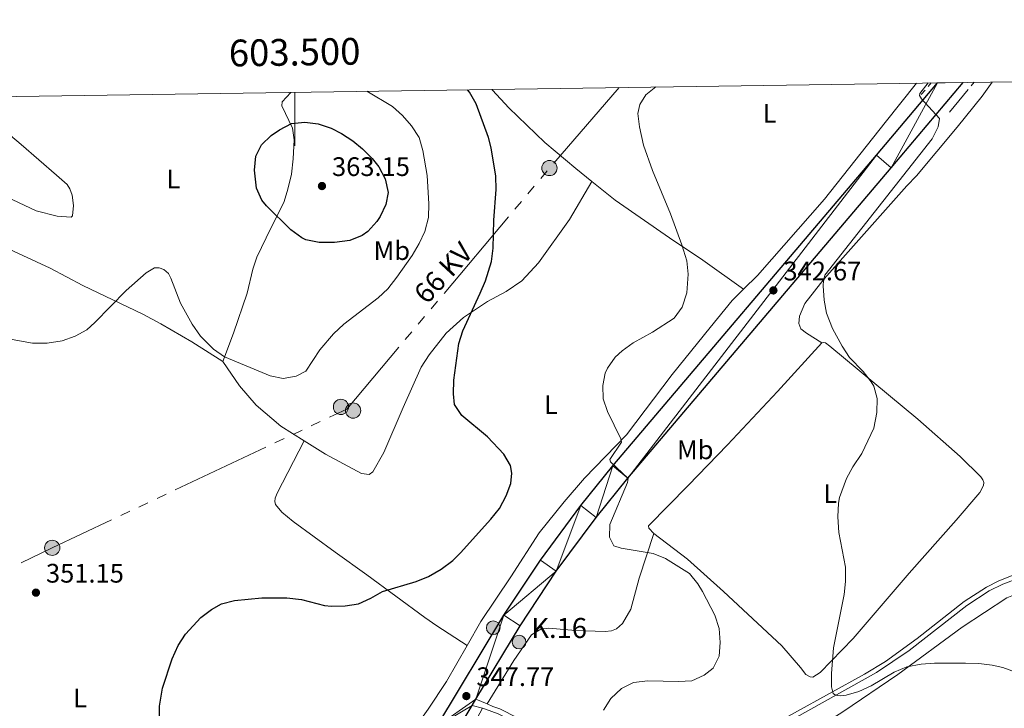
# Model space of a CAD drawing. Units: metres. Extents: x 600430 to 604929, y 689642 to 692677.
# Drawn here: x 603397 to 603765, y 692164 to 692421 of the extents above; entities that cross this region are included whole.
import ezdxf
from ezdxf.enums import TextEntityAlignment as Align

# ---------------------------------------------------------------- set-up
doc = ezdxf.new("R2010")
doc.units = ezdxf.units.M
doc.header["$MEASUREMENT"] = 0
doc.linetypes.add('DGN Style 3', pattern=[78.542492, 56.10178, -22.440712])
for name, color, linetype, lineweight in [('Carátula', 7, 'Continuous', 0), ('Elementos auxiliares', 7, 'Continuous', 0), ('Entidades rústicas y varios', 7, 'Continuous', 0), ('Hidrografía', 7, 'Continuous', 0), ('Líneas de conducción', 7, 'Continuous', 0), ('Relieve y altimetría', 7, 'Continuous', 0), ('Textos de rotulación', 7, 'Continuous', 0), ('Viales y ferrocarril', 7, 'Continuous', 0)]:
    doc.layers.add(name, color=color, linetype=linetype, lineweight=lineweight)
doc.styles.add('Style-Arial', font='txt')
doc.styles.add('Style-Arial Narrow', font='txt')
doc.styles.add('Style-font002', font='font002.shx')
doc.styles.add('Style-Helvetica-Narrow-Oblique', font='txt')

# ---------------------------------------------------------------- blocks, each defined once
blk = doc.blocks.new('5PELE')
at = {"layer": 'Líneas de conducción', "linetype": 'Continuous', "lineweight": 0}
h = blk.add_hatch(color=9, dxfattribs=at)
edge = h.paths.add_edge_path()
edge.add_arc((-0.000199990114197135, 1.001171767711639e-08), 2.85, 0, 360)
at = {"layer": 'Líneas de conducción', "color": 252, "linetype": 'Continuous', "lineweight": 0}
blk.add_circle((-0.000199990114197135, 1.001171767711639e-08, -0.000181960419411098), 2.85, dxfattribs=at)
blk = doc.blocks.new('5PELE_3')
at = {"layer": 'Líneas de conducción', "linetype": 'Continuous', "lineweight": 0}
h = blk.add_hatch(color=9, dxfattribs=at)
edge = h.paths.add_edge_path()
edge.add_arc((-0.0001999898813664913, 1.001171767711639e-08), 2.85, 0, 360)
at = {"layer": 'Líneas de conducción', "color": 252, "linetype": 'Continuous', "lineweight": 0}
blk.add_circle((-0.0001999898813664913, 1.001171767711639e-08, -0.0002467151325618033), 2.85, dxfattribs=at)
blk = doc.blocks.new('5PELE_6')
at = {"layer": 'Líneas de conducción', "linetype": 'Continuous', "lineweight": 0}
h = blk.add_hatch(color=9, dxfattribs=at)
edge = h.paths.add_edge_path()
edge.add_arc((-0.000199990114197135, 1.001171767711639e-08), 2.85, 0, 360)
at = {"layer": 'Líneas de conducción', "color": 252, "linetype": 'Continuous', "lineweight": 0}
blk.add_circle((-0.000199990114197135, 1.001171767711639e-08, -0.0001043802200797472), 2.85, dxfattribs=at)
blk = doc.blocks.new('5PELE_59')
at = {"layer": 'Líneas de conducción', "linetype": 'Continuous', "lineweight": 0}
h = blk.add_hatch(color=9, dxfattribs=at)
edge = h.paths.add_edge_path()
edge.add_arc((0, 0), 2.85, 0, 360)
at = {"layer": 'Líneas de conducción', "color": 252, "linetype": 'Continuous', "lineweight": 0}
blk.add_circle((0, 0, -0.0004114572028584007), 2.85, dxfattribs=at)
blk = doc.blocks.new('5HITCA')
at = {"layer": 'Viales y ferrocarril', "linetype": 'Continuous', "lineweight": 0}
h = blk.add_hatch(color=1, dxfattribs=at)
edge = h.paths.add_edge_path()
edge.add_arc((0, 0), 2.558578010358639, 0, 360)
at = {"layer": 'Viales y ferrocarril', "color": 250, "linetype": 'Continuous', "lineweight": 0}
blk.add_circle((0, 0, 0.0003438522351757456), 2.558578010358639, dxfattribs=at)
blk = doc.blocks.new('5HITCA_2')
at = {"layer": 'Viales y ferrocarril', "linetype": 'Continuous', "lineweight": 0}
h = blk.add_hatch(color=1, dxfattribs=at)
edge = h.paths.add_edge_path()
edge.add_arc((0, 0), 2.558578010358639, 0, 360)
at = {"layer": 'Viales y ferrocarril', "color": 250, "linetype": 'Continuous', "lineweight": 0}
blk.add_circle((0, 0, -0.0002270569433449054), 2.558578010358639, dxfattribs=at)
blk = doc.blocks.new('5PATER_38')
at = {"layer": 'Relieve y altimetría', "linetype": 'Continuous', "lineweight": 0}
h = blk.add_hatch(color=250, dxfattribs=at)
edge = h.paths.add_edge_path()
edge.add_ellipse((1.001171767711639e-08, 1.001171767711639e-08), major_axis=(-1.095731443231309, -1.110710700762829), ratio=0.999422240966032, start_angle=0, end_angle=360)
blk = doc.blocks.new('5PATER_52')
at = {"layer": 'Relieve y altimetría', "linetype": 'Continuous', "lineweight": 0}
h = blk.add_hatch(color=250, dxfattribs=at)
edge = h.paths.add_edge_path()
edge.add_ellipse((1.001171767711639e-08, 1.001171767711639e-08), major_axis=(-1.095731443231309, -1.110710700762829), ratio=0.999422240966032, start_angle=0, end_angle=360)
blk = doc.blocks.new('5PATER_130')
at = {"layer": 'Relieve y altimetría', "linetype": 'Continuous', "lineweight": 0}
h = blk.add_hatch(color=250, dxfattribs=at)
edge = h.paths.add_edge_path()
edge.add_ellipse((1.001171767711639e-08, 1.001171767711639e-08), major_axis=(-1.095731443231309, -1.110710700762829), ratio=0.999422240966032, start_angle=0, end_angle=360)
blk = doc.blocks.new('5PATER_131')
at = {"layer": 'Relieve y altimetría', "linetype": 'Continuous', "lineweight": 0}
h = blk.add_hatch(color=250, dxfattribs=at)
edge = h.paths.add_edge_path()
edge.add_ellipse((1.001171767711639e-08, 1.001171767711639e-08), major_axis=(-1.095731443231309, -1.110710700762829), ratio=0.999422240966032, start_angle=0, end_angle=360)

msp = doc.modelspace()

# ---------------------------------------------------------------- linework, layer by layer
at = {"layer": 'Carátula', "color": 7, "linetype": 'Continuous', "lineweight": 0}
msp.add_line((603500, 692393.851), (603500, 692373.851), dxfattribs=at)
msp.add_3dface([(600473.996, 689641.5689999999), (604928.507, 689707.1089999999), (604884.814, 692676.798), (600430.3019999999, 692611.2579999999)], dxfattribs=at)
at = {"layer": 'Elementos auxiliares', "color": 250, "linetype": 'Continuous', "lineweight": 0}
msp.add_3dface([(601337.1799999999, 690048.3400000001), (601303.72, 692361.52), (604734.2, 692412.02), (604768.81, 690098.8300000001)], dxfattribs=at)
at = {"layer": 'Entidades rústicas y varios', "color": 92, "linetype": 'Continuous', "lineweight": 0}
for points in [[(603573.587, 692394.9340000001, 348.429), (603573.881, 692394.6810000001, 348.413), (603580.058, 692388.065, 348.413), (603593.4979999999, 692375.0160000001, 347.256), (603605.104, 692365.3870000001, 346.429), (603611.1170000001, 692360.5249999999, 346.226)], [(603732.564, 692397.274, 341.656), (603720.827, 692382.503, 341.458), (603698.084, 692353.936, 341.623), (603673.038, 692325.4110000001, 342.781), (603667.81, 692320.263, 343.143)], [(603697.101, 692300.226, 340.074), (603691.3430000001, 692303.854, 340.404), (603689.273, 692305.45, 340.404), (603688.4950000001, 692307.361, 340.404), (603688.818, 692310.132, 340.404), (603690.733, 692314.837, 340.239), (603698.0160000001, 692324.1170000001, 339.908), (603728.8670000001, 692358.9010000001, 339.412), (603732.524, 692362.558, 339.247), (603747.693, 692380.7679999999, 339.578), (603757.051, 692392.379, 340.074), (603760.8219999999, 692397.69, 340.074)], [(603325.4310000001, 692391.281, 363.59), (603330.229, 692388.8500000001, 363.899), (603349.5719999999, 692380.0260000001, 364.23), (603357.0660000001, 692375.0800000001, 363.734), (603373.7250000001, 692363.935, 361.915), (603381.2350000001, 692359.8670000001, 360.923), (603403.26, 692349.571, 358.609), (603411.146, 692347.53, 357.948), (603416.354, 692347.162, 357.452), (603416.906, 692347.6950000001, 357.452), (603417.2479999999, 692351.548, 357.452), (603416.71, 692355.4180000001, 357.452), (603415.8729999999, 692357.737, 357.452), (603414.818, 692359.315, 357.452), (603410.889, 692362.909, 357.617), (603397.69, 692374.328, 358.444), (603385.5789999999, 692384.467, 358.569)], [(603473.0530000001, 692293.192, 354.861), (603477.041, 692303.7520000001, 355.688), (603482.1270000001, 692318.7609999999, 356.514), (603484.257, 692327.73, 357.175), (603485.8289999999, 692332.1710000001, 357.671), (603489.2820000001, 692339.422, 358.333), (603496.0349999999, 692352.9780000001, 361.143), (603497.409, 692357.693, 361.805), (603498.7309999999, 692363.29, 361.97), (603499.4469999999, 692369.034, 361.639), (603499.713, 692376.0730000001, 360.813), (603499.185, 692380.4850000001, 360.317), (603495.2080000001, 692388.8219999999, 358.663), (603495.2339999999, 692390.243, 358.498), (603498.5700000001, 692393.8300000001, 357.707)], [(603611.1170000001, 692360.5249999999, 346.226), (603602.7930000001, 692346.2520000001, 346.887), (603591.115, 692330.078, 347.548), (603584.963, 692323.351, 348.209), (603579.064, 692319.3289999999, 348.54), (603572.088, 692315.665, 349.532), (603563.1030000001, 692309.6000000001, 350.193), (603556.6300000001, 692303.827, 350.524), (603550.2479999999, 692295.682, 351.185), (603547.2509999999, 692291.065, 351.185), (603540.538, 692276.017, 351.847), (603533.3189999999, 692259.219, 352.177), (603529.1880000001, 692251.913, 352.177), (603527.8160000001, 692250.99, 352.177), (603524.9780000001, 692251.3130000001, 352.343), (603511.4990000001, 692258.6059999999, 352.839), (603503.442, 692263.612, 353.077)], [(603611.1170000001, 692360.5249999999, 346.226), (603619.852, 692353.4650000001, 345.933), (603640.1810000001, 692339.408, 345.272), (603652.557, 692331.051, 344.445), (603667.81, 692320.263, 343.143)], [(603391.567, 692335.973, 358.744), (603408.5430000001, 692328.1140000001, 357.506), (603420.7490000001, 692321.5889999999, 356.349), (603443.1059999999, 692310.949, 353.869), (603449.9469999999, 692307.301, 354.034), (603461.4720000001, 692300.585, 354.53), (603473.0530000001, 692293.192, 354.861)], [(603667.81, 692320.263, 343.143), (603663.5179999999, 692316.037, 343.442), (603655.406, 692305.892, 343.938), (603641.199, 692288.4099999999, 344.103), (603624.119, 692265.7660000001, 344.764), (603608.378, 692249.5989999999, 347.244), (603600.696, 692240.733, 347.906), (603591.3389999999, 692229.189, 347.575), (603580.8060000001, 692212.655, 347.575), (603569.595, 692196.0660000001, 347.079), (603564.4610000001, 692187.068, 347.211)], [(603634.284, 692228.9180000001, 344.041), (603632.425, 692230.916, 344.207), (603632.2380000001, 692231.801, 344.372), (603647.1470000001, 692246.899, 342.719), (603661.854, 692262.0700000001, 341.892), (603680.578, 692282.0419999999, 340.735), (603697.101, 692300.226, 340.074)], [(603697.101, 692300.226, 340.074), (603697.7790000001, 692300.281, 340.074), (603698.4539999999, 692300.1329999999, 340.074), (603700.058, 692298.952, 340.074), (603733.01, 692271.5900000001, 340.074), (603748.8049999999, 692257.7520000001, 339.578), (603756.588, 692250.0900000001, 338.751), (603757.379, 692248.9240000001, 338.586), (603757.7, 692247.97, 338.421), (603757.5449999999, 692246.8900000001, 338.255), (603756.2080000001, 692244.2050000001, 338.09), (603747.348, 692233.871, 337.759), (603729.7790000001, 692214.081, 338.09), (603708.8729999999, 692189.6780000001, 339.413), (603696.5149999999, 692176.9709999999, 340.239), (603693.706, 692175.2620000001, 340.239), (603692.7579999999, 692175.2790000001, 340.404), (603691.1499999999, 692176.19, 340.9), (603689.1000000001, 692178.869, 341.066), (603682.1370000001, 692186.922, 342.223), (603660.2960000001, 692207.1699999999, 343.545), (603646.8389999999, 692219.271, 343.876), (603634.284, 692228.9180000001, 344.041)], [(603503.442, 692263.612, 353.077), (603494.7590000001, 692269.0079999999, 353.334), (603485.4909999999, 692276.8999999999, 353.665), (603479.257, 692284.0590000001, 353.996), (603473.0530000001, 692293.192, 354.861)], [(603503.442, 692263.612, 353.077), (603493.462, 692244.0190000001, 351.919), (603492.6810000001, 692242.0700000001, 351.919), (603492.524, 692240.9210000001, 351.754), (603492.773, 692239.7650000001, 351.754), (603495.158, 692236.8759999999, 351.754), (603499.429, 692233.4110000001, 351.589), (603515.064, 692221.879, 351.589), (603526.896, 692213.4650000001, 350.927), (603548.6130000001, 692197.486, 348.282), (603553.094, 692194.423, 348.282), (603564.4610000001, 692187.068, 347.211)], [(603571.9439999999, 692165.1869999999, 347.45), (603581.9280000001, 692181.392, 348.111), (603588.541, 692191.023, 347.945), (603592.034, 692193.1259999999, 347.78), (603595.0220000001, 692193.544, 347.78), (603604.9610000001, 692192.6159999999, 347.78), (603616.0619999999, 692192.2749999999, 347.615), (603618.5050000001, 692192.568, 347.615), (603620.3459999999, 692193.212, 347.45), (603622.618, 692195.2010000001, 347.45), (603625.631, 692200.632, 346.788), (603628.824, 692212.1540000001, 345.962), (603634.284, 692228.9180000001, 344.041)], [(603613.425, 692145.811, 345.437), (603621.4610000001, 692148.236, 344.61), (603632.655, 692149.2479999999, 344.279), (603646.521, 692148.246, 343.949), (603659.0830000001, 692146.321, 343.618), (603667.675, 692145.8230000001, 343.287), (603674.317, 692146.0390000001, 342.957), (603679.827, 692147.3589999999, 342.626), (603685.29, 692149.764, 342.295), (603704.9580000001, 692162.2010000001, 341.634), (603725.5349999999, 692176.179, 340.311), (603749.5689999999, 692193.9539999999, 338.658), (603766.365, 692204.8859999999, 337.501), (603775.713, 692208.6410000001, 336.84), (603780.6070000001, 692209.567, 336.674), (603791.1100000001, 692209.8470000001, 336.344), (603800.693, 692208.6840000001, 336.066)], [(603564.4610000001, 692187.068, 347.211), (603556.7849999999, 692173.6130000001, 347.41), (603549.8189999999, 692163.1769999999, 347.575), (603541.476, 692151.4780000001, 347.575), (603525.871, 692124.4040000001, 348.567), (603520.03, 692116.182, 348.898), (603508.315, 692105.291, 349.228), (603500.703, 692096.5590000001, 349.394), (603492.504, 692085.399, 349.394), (603485.837, 692076.4469999999, 348.898), (603479.051, 692068.4450000001, 348.732), (603472.564, 692061.9280000001, 348.732), (603463.899, 692054.841, 348.732), (603454.4880000001, 692047.7, 349.724), (603444.473, 692040.842, 350.22), (603431.7990000001, 692033.0160000001, 350.22), (603419.2749999999, 692026.0009999999, 349.724), (603406.1599999999, 692020.013, 349.063), (603388.8200000001, 692012.612, 347.74)], [(603543.0900000001, 692113.777, 348.926), (603547.0220000001, 692121.003, 348.057), (603554.605, 692135.493, 347.231), (603565.318, 692154.462, 347.231), (603570.2239999999, 692163.5619999999, 347.481)]]:
    msp.add_polyline3d(points, dxfattribs=at)
at = {"layer": 'Hidrografía', "color": 5, "linetype": 'Continuous', "lineweight": 0}
for p, q in [((603738.013, 692397.355), (603736.8928852119, 692396.0249772756)), ((603751.9085828438, 692394.8862342911), (603744.919, 692386.365)), ((603754.128, 692397.592), (603753.0182914219, 692396.2391171455)), ((603735.7727704239, 692394.6949545513), (603734.315, 692392.9639999999))]:
    msp.add_line(p, q, dxfattribs=at)
at = {"layer": 'Líneas de conducción', "color": 6, "linetype": 'Continuous', "lineweight": 0}
for p, q in [((603621.375, 692395.638), (603596.8208521358, 692367.3457579832)), ((603594.3812424773, 692364.5032979562), (603591.9699497842, 692361.637124208)), ((603589.5586570911, 692358.7709504596), (603587.147364398, 692355.9047767115)), ((603584.7360717049, 692353.0386029633), (603582.3247790118, 692350.1724292149)), ((603579.9134863187, 692347.3062554668), (603555.8005593878, 692318.6445179842)), ((603553.3892666947, 692315.7783442358), (603550.9779740013, 692312.9121704877)), ((603548.5666813082, 692310.0459967393), (603546.1553886151, 692307.1798229911)), ((603543.744095922, 692304.313649243), (603541.3328032289, 692301.4474754946)), ((603509.52874617, 692270.7626367041), (603506.1362922844, 692269.1651788873)), ((603502.7438383985, 692267.5677210705), (603499.3513845126, 692265.9702632537)), ((603495.958930627, 692264.3728054368), (603492.5664767411, 692262.77534762)), ((603489.1740228552, 692261.1778898032), (603455.2494839977, 692245.203311634)), ((603445.0721223403, 692240.4109381835), (603441.6796684545, 692238.8134803667)), ((603451.8570301118, 692243.6058538172), (603448.464576226, 692242.0083960004)), ((603438.2872145686, 692237.2160225499), (603434.894760683, 692235.6185647331))]:
    msp.add_line(p, q, dxfattribs=at)
at = {"layer": 'Líneas de conducción', "color": 6, "linetype": 'Continuous', "lineweight": 0, "flags": 128}
for points in [[(603538.9215105358, 692298.5813017464), (603519.4469999999, 692275.433), (603512.9212000559, 692272.360094521)], [(603431.5023067971, 692234.0211069162), (603409.2779999999, 692223.5560000001), (603397.6629473243, 692217.8886643508)]]:
    msp.add_lwpolyline(points, dxfattribs=at)
at = {"layer": 'Relieve y altimetría', "color": 30, "linetype": 'Continuous', "lineweight": 30, "flags": 128}
for points, elevation in [([(603449.4070000001, 692159.3740000001), (603449.4210000001, 692164.3759999999), (603450.4550000001, 692171.067), (603454.162, 692182.1100000001), (603456.4210000001, 692187.0800000001), (603459.152, 692191.2660000001), (603464.8770000001, 692197.49), (603468.8400000001, 692200.5360000001), (603472.557, 692202.6300000001), (603477.4029999999, 692203.861), (603487.6070000001, 692204.8300000001), (603497.0490000001, 692204.8859999999), (603502.4550000001, 692204.244), (603511.0819999999, 692201.9850000001), (603513.7180000001, 692201.733), (603518.801, 692201.909), (603523.8260000001, 692202.629), (603528.3740000001, 692204.7180000001), (603532.74, 692207.2069999999), (603545.3319999999, 692210.915), (603549.952, 692212.8189999999), (603554.7930000001, 692215.53), (603559.0630000001, 692218.8289999999), (603561.9210000001, 692221.648), (603573.2620000001, 692234.307), (603576.52, 692238.31), (603579.0430000001, 692242.9369999999), (603580.841, 692247.5989999999), (603581.233, 692251.4979999999), (603580.675, 692254.2849999999), (603578.1939999999, 692258.625), (603572.0700000001, 692265.077), (603562.463, 692272.976), (603559.7720000001, 692277.1910000001), (603559.3630000001, 692281.1610000001), (603559.4569999999, 692286.2390000001), (603561.3360000001, 692299.953), (603562.7919999999, 692304.733), (603569.385, 692318.753), (603571.263, 692323.385), (603573.6000000001, 692330.595), (603574.23, 692335.5549999999), (603574.4920000001, 692346.01), (603575.317, 692357.52), (603575.1640000001, 692362.517), (603573.3840000001, 692373.0630000001), (603572.425, 692376.943), (603567.781, 692389.4909999999), (603565.307, 692393.834), (603564.557, 692394.801)], 350), ([(603502.685, 692339.435), (603498.47, 692342.4310000001), (603489.4269999999, 692351.382), (603487.7050000001, 692353.4610000001), (603485.69, 692358.0490000001), (603484.9340000001, 692364.7550000001), (603485.4380000001, 692370.0279999999), (603487.548, 692374.256), (603491.2139999999, 692377.686), (603494.288, 692379.821), (603498.7180000001, 692382.132), (603503.7550000001, 692382.6259999999), (603508.717, 692382.031), (603513.631, 692380.3870000001), (603517.494, 692378.4439999999), (603521.686, 692375.6969999999), (603525.379, 692372.676), (603528.898, 692369.131), (603531.419, 692365.9950000001), (603533.842, 692361.48), (603534.899, 692356.381), (603534.071, 692351.926), (603531.902, 692347.4299999999), (603530.635, 692345.5549999999), (603527.2890000001, 692341.841), (603525.1869999999, 692340.3049999999), (603520.54, 692338.452), (603514.8899999999, 692337.753), (603509.1240000001, 692337.727), (603504.186, 692338.726), (603502.685, 692339.435)], 360)]:
    msp.add_lwpolyline(points, dxfattribs=dict(at, elevation=elevation))
at = {"layer": 'Relieve y altimetría', "color": 30, "linetype": 'Continuous', "lineweight": 0, "flags": 128}
for points, elevation in [([(603635.084, 692395.8389999999), (603631.26, 692392.908), (603629.094, 692389.291), (603628.354, 692385.9180000001), (603628.9709999999, 692380.963), (603630.369, 692374.0279999999), (603633.7320000001, 692364.6089999999), (603640.531, 692348.422), (603644.7280000001, 692336.854), (603646.5800000001, 692330.7919999999), (603647.183, 692325.8119999999), (603646.682, 692318.8999999999), (603644.905, 692313.4839999999), (603641.929, 692309.462), (603633.828, 692304.139), (603626.507, 692300.1429999999), (603622.47, 692297.246), (603619.838, 692294.78), (603616.916, 692290.713), (603616.139, 692288.889), (603615.2409999999, 692284.2320000001), (603615.351, 692279.2180000001), (603617.0009999999, 692274.4979999999), (603621.8770000001, 692264.2409999999), (603622.1259999999, 692263.085), (603617.879, 692256.54), (603618.0660000001, 692255.656), (603624.6510000001, 692249.5150000001), (603624.487, 692247.96), (603617.8300000001, 692232.2350000001), (603617.676, 692227.564), (603619.3770000001, 692224.3500000001), (603622.0700000001, 692223.487), (603634.0190000001, 692221.3700000001), (603638.6410000001, 692219.5390000001), (603647.632, 692214.006), (603650.71, 692210.048), (603652.4510000001, 692207.212), (603657.1329999999, 692198.324), (603658.764, 692193.3459999999), (603659.075, 692188.193), (603658.777, 692183.051), (603656.527, 692178.6229999999), (603653.091, 692175.9099999999), (603648.5360000001, 692173.835), (603643.4469999999, 692173.6270000001), (603632.057, 692173.8600000001), (603626.625, 692173.148), (603622.1529999999, 692170.932), (603618.163, 692167.2050000001), (603615.4040000001, 692162.8189999999)], 345), ([(603736.8530000001, 692397.338), (603733.743, 692393.355), (603733.662, 692392.611), (603734.453, 692391.4450000001), (603741.088, 692384.0079999999), (603740.625, 692380.9680000001), (603738.3630000001, 692376.504), (603698.23, 692325.423), (603697.7209999999, 692323.5360000001), (603697.6140000001, 692321.4380000001), (603697.99, 692316.148), (603698.923, 692311.2409999999), (603701.1059999999, 692305.578), (603704.7150000001, 692298.888), (603707.507, 692294.74), (603712.5320000001, 692289.4650000001), (603715.619, 692285.577), (603716.5630000001, 692284.0390000001), (603717.8319999999, 692279.4099999999), (603717.7339999999, 692274.129), (603716.6100000001, 692268.2579999999), (603712.0700000001, 692258.871), (603708.757, 692253.841), (603706.3800000001, 692249.4580000001), (603703.6910000001, 692242.3859999999), (603703.29, 692240.193), (603703.0700000001, 692235.193), (603703.503, 692229.253), (603705.913, 692216.31), (603705.986, 692210.9739999999), (603705.426, 692206.0430000001), (603701.51, 692186.227), (603700.76, 692176.571), (603700.713, 692171.5700000001), (603701.3670000001, 692169.1100000001), (603702.2350000001, 692168.4169999999), (603703.9240000001, 692168.182), (603706.2309999999, 692168.4110000001), (603711.0160000001, 692169.8600000001), (603715.575, 692172.0179999999), (603724.2220000001, 692177.101), (603728.8630000001, 692179.006), (603734.2479999999, 692180.075), (603739.23, 692180.4010000001), (603750.8659999999, 692180.4920000001), (603755.8489999999, 692180.3130000001), (603760.811, 692179.6799999999), (603764.855, 692178.811), (603769.548, 692177.091)], 340), ([(603526.9010000001, 692394.247), (603536.567, 692388.523), (603540.27, 692385.163), (603543.638, 692381.288), (603546.5730000001, 692376.905), (603547.929, 692372.06), (603549.4909999999, 692362.7690000001), (603550.185, 692352.1710000001), (603550.023, 692347.0260000001), (603548.5719999999, 692341.838), (603546.527, 692337.2760000001), (603543.933, 692332.8160000001), (603538.163, 692324.693), (603534.8330000001, 692320.419), (603531.1540000001, 692317.034), (603518.342, 692307.102), (603514.473, 692303.5249999999), (603509.4180000001, 692297.523), (603504.1229999999, 692289.56), (603500.568, 692287.73), (603495.649, 692286.7990000001), (603490.818, 692287.9110000001), (603473.723, 692294.966), (603469.6410000001, 692297.837), (603464.767, 692302.72), (603461.5530000001, 692307.1100000001), (603457.229, 692315.047), (603453.689, 692324.3759999999), (603452.7609999999, 692326.102), (603450.959, 692327.558), (603449.2790000001, 692328.2650000001), (603447.5160000001, 692328.162), (603444.435, 692326.3900000001), (603436.916, 692319.7620000001), (603425.25, 692307.729), (603422.2139999999, 692305.094), (603417.8130000001, 692302.7220000001), (603413.0120000001, 692300.9380000001), (603407.423, 692300.0179999999), (603401.9369999999, 692300.0519999999), (603388.706, 692302.395)], 355)]:
    msp.add_lwpolyline(points, dxfattribs=dict(at, elevation=elevation))
at = {"layer": 'Viales y ferrocarril', "color": 250, "linetype": 'Continuous', "lineweight": 25, "extrusion": (0.01423483900035982, 0.02360802532737118, 0.9996199430277369), "elevation": 25280.04130371321, "flags": 128}
msp.add_lwpolyline([(-159468.5731133204, -904054.751329565), (-159468.5731133204, -904057.5081946321)], dxfattribs=at)
at = {"layer": 'Viales y ferrocarril', "color": 250, "linetype": 'DGN Style 3', "lineweight": 0, "extrusion": (0.0677909930961233, -0.02909249096432822, 0.997275292095684), "elevation": 21126.43534033632, "flags": 128}
msp.add_lwpolyline([(874096.541849622, -280888.2227480294), (874096.5418496218, -280892.8045652453)], dxfattribs=at)
at = {"layer": 'Viales y ferrocarril', "color": 250, "linetype": 'Continuous', "lineweight": 0, "extrusion": (0.09091933444498199, -0.02486184773264884, 0.9955478708487102), "elevation": 38013.67194206723, "flags": 128}
msp.add_lwpolyline([(826852.9767507452, -397810.77824085), (826852.976750745, -397814.8415870082)], dxfattribs=at)
at = {"layer": 'Viales y ferrocarril', "color": 250, "linetype": 'Continuous', "lineweight": 25}
for points in [[(603430.173, 692013.987, 345.837), (603440.763, 692020.4480000001, 346.269), (603450.781, 692027.4180000001, 346.634), (603465.1359999999, 692038.7749999999, 347.178), (603474.2250000001, 692046.9199999999, 347.538), (603487.081, 692059.9510000001, 348.071), (603497.75, 692072.362, 348.414), (603511.01, 692089.6910000001, 348.577), (603520.202, 692103.2339999999, 348.477), (603534.7760000001, 692126.594, 348.567), (603553.078, 692156.7339999999, 348.236), (603578.162, 692198.3289999999, 346.914), (603591.831, 692218.94, 346.37), (603606.962, 692239.382, 345.585), (603618.9299999999, 692254.237, 345.063), (603717.5449999999, 692370.2890000001, 340.962), (603740.3389999999, 692397.389, 339.839)], [(603567.7450000001, 692166.9890000001, 347.788), (603584.3019999999, 692194.443, 346.914), (603597.781, 692214.7679999999, 346.37), (603612.712, 692234.94, 345.585), (603624.527, 692249.605, 345.063), (603723.0930000001, 692365.598, 340.962), (603749.952, 692397.53, 339.639)], [(603506.679, 692072.0760000001, 348.453), (603516.905, 692085.44, 348.577), (603526.291, 692099.2690000001, 348.477), (603540.963, 692122.7849999999, 348.567), (603559.2930000001, 692152.9720000001, 348.236), (603566.3219999999, 692164.629, 347.864)]]:
    msp.add_polyline3d(points, dxfattribs=at)
at = {"layer": 'Viales y ferrocarril', "color": 250, "linetype": 'Continuous', "lineweight": 0}
for points in [[(603606.345, 692149.0320000001, 345.517), (603621.9099999999, 692152.0619999999, 344.194), (603626.8770000001, 692152.3019999999, 343.715), (603640.2590000001, 692151.723, 343.202), (603658.033, 692149.6329999999, 342.375), (603664.7409999999, 692149.78, 342.045), (603669.649, 692150.7420000001, 342.062), (603674.5090000001, 692153.0959999999, 341.552), (603687.692, 692160.307, 340.679), (603717.584, 692176.9610000001, 339.158), (603729.7890000001, 692185.1980000001, 338.518), (603751.3160000001, 692202.023, 337.416), (603759.7209999999, 692207.425, 337.112), (603764.771, 692209.9580000001, 336.852), (603771.4340000001, 692212.4439999999, 336.524), (603776.2479999999, 692213.7520000001, 336.3), (603787.6370000001, 692215.6130000001, 335.882), (603797.1640000001, 692210.763, 336.212), (603800.693, 692208.6840000001, 336.066)], [(603570.2239999999, 692163.5619999999, 347.481), (603571.3759999999, 692163.2479999999, 347.368), (603576.0360000001, 692161.4750000001, 347.16), (603589.378, 692154.726, 346.232), (603598.3030000001, 692150.5900000001, 345.598), (603609.5730000001, 692145.5989999999, 345.384), (603621.71, 692139.767, 345.384), (603636.4269999999, 692131.648, 345.681), (603644.469, 692127.041, 346.297)]]:
    msp.add_polyline3d(points, dxfattribs=at)
at = {"layer": 'Viales y ferrocarril', "color": 250, "linetype": 'DGN Style 3', "lineweight": 0}
msp.add_polyline3d([(603571.9439999999, 692165.1869999999, 347.45), (603574.1089999999, 692164.2590000001, 347.277), (603576.6429999999, 692163.3030000001, 347.17), (603590.1669999999, 692156.466, 346.235), (603599.092, 692152.331, 345.598), (603603.6300000001, 692150.2650000001, 345.717), (603621.7010000001, 692153.7820000001, 344.194), (603626.673, 692154.0349999999, 343.728), (603640.3970000001, 692153.4469999999, 343.202), (603658.115, 692151.365, 342.375), (603664.554, 692151.506, 342.045), (603669.0959999999, 692152.395, 342.062), (603673.5760000001, 692154.558, 341.562), (603686.8530000001, 692161.8200000001, 340.679), (603713.047, 692176.378, 339.341), (603720.9269999999, 692181.0590000001, 338.938), (603732.764, 692189.5989999999, 338.304), (603750.3130000001, 692203.435, 337.416), (603758.716, 692208.844, 337.119), (603763.308, 692211.206, 336.889), (603768.73, 692213.361, 336.627)], dxfattribs=at)

# ---------------------------------------------------------------- block references
at = {"layer": 'Líneas de conducción', "color": 252, "linetype": 'Continuous', "lineweight": 0}
for name, p in [('5PELE', (603595.2450000001, 692365.53, 347.489)), ('5PELE_6', (603517.263, 692276.216, 353.406)), ('5PELE_59', (603521.8130000001, 692274.851, 353.03)), ('5PELE_3', (603409.2779999999, 692223.5560000001, 351.808))]:
    msp.add_blockref(name, p, dxfattribs=at)
at = {"layer": 'Relieve y altimetría', "color": 250, "linetype": 'Continuous', "lineweight": 0}
for name, p in [('5PATER_131', (603510.156, 692358.804, 363.146)), ('5PATER_52', (603678.994, 692319.7790000001, 342.673)), ('5PATER_130', (603403.1740000001, 692206.797, 351.149)), ('5PATER_38', (603564.158, 692168.1240000001, 347.77))]:
    msp.add_blockref(name, p, dxfattribs=at)
at = {"layer": 'Viales y ferrocarril', "color": 250, "linetype": 'Continuous', "lineweight": 0}
for name, p in [('5HITCA_2', (603574.199, 692193.6710000001, 347.077)), ('5HITCA', (603583.8630000001, 692188.31, 347.576))]:
    msp.add_blockref(name, p, dxfattribs=at)

# ---------------------------------------------------------------- texts
at = {"layer": 'Carátula', "color": 7, "linetype": 'Continuous', "lineweight": 0, "style": 'Style-font002'}
msp.add_text('603.500', height=10.000002, rotation=0.8433886477257624, dxfattribs=at).set_placement((603500.0004694371, 692403.8513705046), align=Align.CENTER)
at = {"layer": 'Entidades rústicas y varios', "color": 92, "linetype": 'Continuous', "lineweight": 0, "style": 'Style-Arial Narrow'}
for s, p in [('L', (603677.5911597833, 692385.984001, 343.63)), ('L', (603454.6241597834, 692361.463001, 343.63)), ('Mb', (603536.2768623526, 692334.6680009998, 356.946)), ('L', (603595.7931597834, 692277.0990009999, 347.109)), ('Mb', (603649.7638623526, 692260.193001, 343.035)), ('L', (603700.2791597834, 692243.7680009999, 340.153)), ('L', (603419.7011597834, 692167.3840009999, 351.248))]:
    msp.add_text(s, height=7.000002, dxfattribs=at).set_placement(p, align=Align.MIDDLE_CENTER)
at = {"layer": 'Textos de rotulación', "color": 250, "linetype": 'Continuous', "lineweight": 0, "style": 'Style-Arial'}
for s, height, p in [('363.15', 7.000002, (603513.906, 692362.554, 363.146)), ('342.67', 7.000002, (603682.744, 692323.5290000001, 342.673)), ('351.15', 7.000002, (603406.9240000001, 692210.547, 351.149)), ('K.16', 7.5, (603588.4680000001, 692189.834, 347.946)), ('347.77', 7.000002, (603567.908, 692171.8740000001, 347.77))]:
    msp.add_text(s, height=height, dxfattribs=at).set_placement(p)
at = {"layer": 'Textos de rotulación', "color": 250, "linetype": 'Continuous', "lineweight": 0, "style": 'Style-Helvetica-Narrow-Oblique'}
msp.add_text('66 KV', height=7.499988, rotation=47.20869723468965, dxfattribs=at).set_placement((603558.2579399096, 692323.8307256578, 352.098), align=Align.CENTER)

# ---------------------------------------------------------------- meshes
at = {"layer": 'Viales y ferrocarril', "color": 20, "linetype": 'Continuous', "lineweight": 0}
mesh = msp.add_polyface(dxfattribs=at)
corners = [(603506.679, 692072.0760000001, 348.4530000000086), (603516.9049999998, 692085.4399999997, 348.5770000000016), (603526.291, 692099.2690000001, 348.4770000000041), (603540.963, 692122.7849999997, 348.567000000006), (603559.2930000001, 692152.9720000001, 348.2360000000068), (603566.3219999997, 692164.629, 347.8640000000009), (603567.7450000001, 692166.9890000001, 347.7880000000013), (603584.3019999999, 692194.443, 346.9140000000035), (603597.781, 692214.7679999999, 346.3700000000008), (603612.712, 692234.9400000002, 345.5850000000038), (603624.527, 692249.605, 345.0630000000083), (603723.0930000001, 692365.598, 340.9620000000037), (603749.952, 692397.53, 339.6390000000031), (603740.3389999997, 692397.389, 339.8390000000049), (603717.5449999999, 692370.2890000003, 340.9620000000015), (603618.9299999999, 692254.237, 345.0630000000033), (603606.9619999998, 692239.382, 345.5850000000008), (603591.8309999998, 692218.94, 346.3700000000039), (603578.162, 692198.3290000001, 346.9140000000076), (603553.078, 692156.7340000002, 348.2360000000131), (603534.7760000001, 692126.594, 348.5670000000076), (603520.2019999998, 692103.2339999997, 348.4769999999987), (603511.0099999998, 692089.6910000001, 348.5770000000077), (603497.7499999998, 692072.362, 348.4140000000081), (603487.081, 692059.9510000001, 348.0710000000056), (603474.2250000001, 692046.9199999999, 347.5380000000022), (603465.1359999999, 692038.7750000001, 347.1780000000098), (603450.781, 692027.4180000001, 346.6340000000011), (603440.763, 692020.4480000003, 346.269000000013), (603430.173, 692013.9869999997, 345.8370000000061), (603413.3740000001, 692005.2959999999, 345.0969999999951), (603401.8459999999, 692000.1849999998, 344.6129999999981), (603384.1259999999, 691993.571, 343.9030000000092), (603372.0689999999, 691989.8789999997, 343.4420000000007), (603366.9599999997, 691988.48, 342.9960000000047), (603351.4550000001, 691985.014, 341.8840000000113), (603335.744, 691982.6569999999, 341.1150000000009), (603325.1939999997, 691981.706, 340.7950000000024), (603314.611, 691981.256, 340.6310000000088), (603302.8979999998, 691981.2, 339.9270000000024), (603295.0929999999, 691981.4700000002, 339.6190000000036), (603283.412, 691982.3319999999, 339.4010000000041), (603271.7849999999, 691983.7420000001, 339.4740000000081), (603257.2579999999, 691985.6360000002, 338.1510000000123), (603220.4639999997, 691992.006, 336.1680000000056), (603195.881, 691996.53, 334.8360000000005), (603183.7919999997, 691998.756, 334.1820000000058), (603120.5959999999, 692009.7320000001, 332.0310000000011), (603106.9110000001, 692011.186, 331.9849999999989), (603097.0189999999, 692011.5179999999, 331.911000000002), (603087.125, 692011.2309999999, 331.862000000002), (603077.2690000001, 692010.328, 331.839000000004), (603067.4879999997, 692008.8109999998, 331.839999999999), (603057.8219999999, 692006.6870000002, 331.8660000000112), (603048.1640000001, 692003.6429999999, 331.8150000000058), (603038.7439999997, 691999.9310000001, 331.7590000000046), (603029.6059999999, 691995.5689999997, 331.6999999999962), (603020.7959999999, 691990.578, 331.6360000000095), (603008.2890000001, 691981.9680000001, 331.535000000008), (603002.2539999997, 691977.0199999998, 331.6159999999958), (602993.6969999997, 691969.038, 331.594000000002), (602988.342, 691963.3619999997, 331.4850000000004), (602983.2839999998, 691957.4199999999, 331.2990000000074), (602978.537, 691951.2280000001, 331.0390000000051), (602973.7949999997, 691944.4410000001, 330.9760000000039), (602964.6859999998, 691930.6169999999, 330.4939999999997), (602958.1869999997, 691920.0369999998, 329.8190000000034), (602954.0149999999, 691912.8869999999, 329.2199999999989), (602929.7390000001, 691870.6199999999, 327.2349999999979), (602907.5069999998, 691832.4889999998, 325.1750000000054), (602904.898, 691828.0150000001, 324.9330000000077), (602885.098, 691794.0550000002, 323.1000000000117), (602870.007, 691768.757, 322.2410000000046), (602859.9809999997, 691751.462, 321.0520000000107), (602836.4310000001, 691710.7399999998, 318.9670000000044), (602797.9410000001, 691644.7689999999, 316.630000000004), (602766.49, 691591.1229999999, 314.9270000000016), (602712.4990000001, 691498.3669999999, 312.9850000000016), (602637.1459999997, 691369.0859999997, 306.7169999999997), (602569.953, 691253.8599999999, 302.1129999999936), (602500.0779999997, 691134.1540000003, 296.7790000000115), (602447.379, 691042.7910000002, 293.3090000000024), (602432.3349999997, 691016.8479999998, 292.7279999999963), (602417.1979999999, 690990.7209999999, 292.7050000000091), (602403.8800000001, 690967.426, 292.8700000000041), (602343.341, 690863.3409999998, 293.970000000005), (602332.2169999997, 690844.212, 293.970000000004), (602318.0700000001, 690819.896, 294.0660000000058), (602311.176, 690809.2520000001, 294.0660000000096), (602304.7280000001, 690799.8189999999, 294.0660000000094), (602297.5049999999, 690789.9169999997, 293.963), (602288.6669999999, 690776.581, 293.8600000000035), (602276.777, 690756.065, 293.7570000000011), (602267.2779999997, 690739.4180000001, 293.5860000000027), (602262.4469999999, 690732.155, 293.415000000006), (602257.7150000001, 690720.842, 293.3890000000052), (602251.2439999997, 690712.1960000002, 293.4230000000127), (602246.6499999997, 690706.2760000001, 293.1490000000023), (602229.9650000001, 690686.892, 292.8070000000058), (602215.9779999999, 690675.7620000001, 292.5780000000009), (602211.2449999999, 690668.673, 292.2349999999956), (602203.9639999997, 690659.6280000003, 291.9960000000077), (602198.0860000001, 690652.74, 291.7080000000116), (602195.5739999998, 690649.7969999998, 291.5849999999978), (602184.4009999998, 690636.6329999999, 291.3110000000077), (602176.4880000001, 690626.8840000001, 290.9340000000032), (602170.088, 690618.1719999998, 290.728000000005), (602161.716, 690606.5260000001, 290.5229999999984), (602152.689, 690594.9990000001, 290.4550000000082), (602142.6839999997, 690582.9299999997, 290.4550000000018), (602134.203, 690573.4880000001, 290.5060000000029), (602111.608, 690547.6670000004, 290.2660000000054), (602088.6969999999, 690520.7779999999, 290.163000000007), (602057.5220000001, 690485.2139999997, 290.2659999999949), (602028.0739999998, 690451.3330000001, 290.506000000004), (601990.913, 690408.3029999998, 290.9510000000024), (601964.6059999997, 690377.855, 290.8480000000046), (601939.0730000001, 690348.2960000001, 290.3690000000105), (601909.013, 690313.8409999998, 290.2320000000073), (601879.5160000001, 690279.8400000001, 290.0949999999983), (601856.5279999999, 690253.467, 290.1630000000011), (601834.212, 690227.9099999999, 290.0950000000022), (601822.6899999997, 690214.504, 290.1310000000055), (601816.6439999999, 690207.469, 290.1500000000003), (601812.7719999999, 690202.963, 290.1630000000093), (601788.868, 690175.27, 290.3000000000092), (601779.399, 690164.3919999998, 290.4300000000025), (601769.0419999997, 690152.493, 290.5740000000014), (601763.9159999997, 690146.6449999998, 290.6889999999995), (601747.675, 690128.115, 291.0540000000062), (601714.0889999997, 690089.193, 290.6090000000059), (601688.8559999999, 690060.0590000001, 290.267000000003), (601683.163, 690053.4299999997, 290.292999999998), (601692.5079999999, 690053.567, 290.2750000000029), (601694.1570000001, 690055.4880000001, 290.2670000000075), (601719.385, 690084.6149999998, 290.6090000000019), (601752.9750000001, 690123.5419999997, 291.0540000000002), (601774.315, 690147.889, 290.5740000000059), (601794.158, 690170.6859999998, 290.300000000002), (601818.0760000001, 690198.3949999998, 290.1630000000051), (601839.5029999998, 690223.327, 290.0950000000039), (601861.8029999998, 690248.8659999997, 290.1630000000027), (601880.548, 690270.3700000001, 290.1070000000013), (601884.7990000001, 690275.2469999997, 290.0949999999984), (601887.166, 690277.976, 290.1050000000095), (601914.2949999997, 690309.247, 290.2320000000097), (601944.3600000001, 690343.7080000001, 290.3690000000012), (601969.9040000001, 690373.2790000001, 290.8480000000054), (601996.2109999997, 690403.7280000001, 290.9510000000029), (602033.365, 690446.75, 290.5060000000058), (602062.7959999999, 690480.6110000003, 290.2660000000046), (602093.9939999997, 690516.2010000001, 290.1630000000119), (602116.9070000001, 690543.0930000001, 290.2660000000035), (602139.4410000001, 690568.845, 290.5060000000043), (602148.3470000001, 690578.7590000001, 290.4520000000081), (602150.9669999997, 690581.676, 290.4369999999993), (602161.4689999998, 690592.514, 290.4120000000025), (602165.7139999999, 690596.8949999998, 290.4029999999959), (602176.408, 690607.6129999997, 290.5739999999963), (602183.7309999999, 690615.1859999998, 290.9510000000065), (602197.7189999998, 690630.5889999999, 291.3270000000051), (602217.3630000001, 690653.1399999997, 292.0810000000018), (602226.2699999998, 690662.8489999999, 292.1149999999982), (602237.9040000001, 690679.9899999998, 292.9779999999972), (602254.4809999999, 690699.5430000001, 293.0470000000074), (602259.2039999999, 690705.7409999999, 293.3889999999962), (602264.595, 690712.6089999999, 293.4580000000034), (602277.2699999998, 690728.385, 293.4230000000035), (602286.256, 690743.783, 293.6630000000035), (602294.361, 690757.6140000001, 293.697000000004), (602300.0800000001, 690767.4029999999, 293.869000000007), (602303.6259999997, 690774.047, 293.9030000000067), (602308.1470000001, 690783.7679999999, 293.9710000000003), (602313.8680000002, 690795.888, 294.0059999999961), (602319.03, 690806.004, 294.143000000003), (602325.8049999999, 690818.392, 294.1770000000046), (602331.6469999999, 690828.8330000001, 294.1540000000075), (602333.6130000001, 690832.1689999998, 294.1759999999967), (602338.882, 690841.111, 294.237000000008), (602349.2509999999, 690859.1229999997, 294.0039999999971), (602423.5989999999, 690987.0079999999, 292.7050000000111), (602438.7380000001, 691013.1369999999, 292.7280000000012), (602453.784, 691039.0859999997, 293.3089999999995), (602506.479, 691130.4410000001, 296.7790000000005), (602546.5830000001, 691199.146, 299.8399999999997), (602560.618, 691223.19, 300.9110000000044), (602576.3439999998, 691250.1309999998, 302.1129999999962), (602643.5389999999, 691365.3589999999, 306.717000000007), (602718.8939999999, 691494.6419999998, 312.9850000000006), (602772.879, 691587.3900000001, 314.9270000000038), (602804.328, 691641.0339999998, 316.6300000000033), (602842.8300000001, 691707.023, 318.9670000000061), (602866.3859999999, 691747.7549999999, 321.0519999999992), (602876.3859999997, 691765.006, 322.2410000000079), (602891.4720000001, 691790.3379999998, 323.1000000000004), (602905.9459999998, 691815.1629999997, 324.4389999999988), (602908.3899999999, 691819.3549999997, 324.6660000000023), (602936.1249999998, 691866.9239999999, 327.235000000003), (602960.4009999998, 691909.189, 329.2200000000009), (602964.5179999997, 691916.2450000001, 329.8190000000072), (602970.912, 691926.6539999999, 330.4939999999974), (602979.9009999998, 691940.297, 330.9760000000073), (602989.0249999999, 691952.7800000003, 331.2990000000149), (602998.9019999998, 691963.8019999999, 331.5940000000004), (603007.1140000001, 691971.463, 331.6160000000006), (603012.7280000001, 691976.065, 331.5350000000053), (603024.7139999997, 691984.3160000001, 331.6359999999984), (603033.0179999999, 691989.0209999997, 331.7), (603041.689, 691993.1599999997, 331.7589999999994), (603050.628, 691996.683, 331.815000000002), (603059.726, 691999.55, 331.8660000000056), (603068.8459999999, 692001.554, 331.8400000000013), (603078.1710000001, 692003, 331.8389999999986), (603087.5689999997, 692003.861, 331.8620000000035), (603097.0020000001, 692004.135, 331.9109999999975), (603106.3959999997, 692003.8200000001, 331.9850000000037), (603119.5730000001, 692002.4199999999, 332.0310000000057), (603153.7699999998, 691996.48, 333.2000000000055), (603178.1950000001, 691992.2380000001, 334.0350000000018), (603182.4920000001, 691991.4920000001, 334.1820000000033), (603219.128, 691984.7479999999, 336.1680000000077), (603256.1679999998, 691978.4510000004, 338.1510000000101), (603270.878, 691976.533, 339.4740000000049), (603282.706, 691975.0989999999, 339.4010000000024), (603294.699, 691974.2139999999, 339.6190000000092), (603302.7890000001, 691973.9340000001, 339.9269999999963), (603314.7819999999, 691973.9909999999, 340.6310000000065), (603325.6740000001, 691974.4539999997, 340.795000000005), (603336.6089999997, 691975.44, 341.1150000000065), (603352.788, 691977.8670000003, 341.884000000011), (603368.7119999998, 691981.4269999999, 342.9960000000019), (603374.092, 691982.8999999999, 343.4420000000063), (603386.4610000001, 691986.6880000001, 343.9030000000088), (603404.5900000001, 691993.4539999997, 344.613000000003), (603416.5179999999, 691998.7429999998, 345.0969999999957), (603433.7380000001, 692007.6509999998, 345.8370000000044), (603444.733, 692014.3589999999, 346.2690000000061), (603455.1130000001, 692021.5809999998, 346.6339999999981), (603469.818, 692033.2149999999, 347.1780000000053), (603479.2390000001, 692041.658, 347.5380000000019), (603492.4269999999, 692055.0260000001, 348.0710000000078), (603500.841, 692064.8140000002, 348.3340000000056), (603503.3929999999, 692067.7820000001, 348.4140000000016)]
mesh.append_faces([[corners[k] for k in face] for face in [(13, 11, 12), (133, 131, 132)]], dxfattribs={"vtx0": -1, "color": 20})
mesh.append_faces([[corners[k] for k in face] for face in [(11, 14, 10), (10, 15, 9), (9, 16, 8), (8, 18, 7), (7, 18, 6), (6, 19, 5), (5, 19, 4), (4, 20, 3), (3, 21, 2), (2, 22, 1), (1, 22, 0), (0, 23, 242), (242, 23, 241), (241, 24, 240), (240, 24, 239), (239, 26, 238), (238, 27, 237), (237, 28, 236), (236, 29, 235), (235, 29, 234), (234, 31, 233), (233, 32, 232), (232, 32, 231), (231, 34, 230), (210, 54, 209), (54, 210, 53), (209, 55, 208), (208, 56, 207), (207, 56, 206), (206, 58, 205), (205, 59, 204), (204, 59, 203), (203, 61, 202), (202, 63, 201), (201, 64, 200), (200, 66, 199), (199, 67, 198), (198, 68, 197), (197, 69, 196), (196, 70, 195), (195, 71, 194), (194, 71, 193), (193, 73, 192), (192, 74, 191), (191, 74, 190), (190, 75, 189), (189, 77, 188), (188, 78, 187), (187, 79, 186), (186, 79, 185), (185, 79, 184), (184, 80, 183), (183, 81, 182), (182, 81, 181), (181, 83, 180), (180, 84, 179), (179, 86, 178), (178, 86, 177), (177, 86, 176), (176, 87, 175), (175, 87, 174), (174, 88, 173), (173, 89, 172), (172, 90, 171), (171, 91, 170), (170, 91, 169), (169, 92, 168), (168, 93, 167), (167, 95, 166), (166, 96, 165), (165, 97, 164), (164, 98, 163), (163, 99, 162), (162, 100, 161), (161, 103, 160), (160, 105, 159), (159, 106, 158), (158, 107, 157), (157, 107, 156), (156, 108, 155), (155, 109, 154), (154, 109, 153), (153, 110, 152), (152, 112, 151), (151, 112, 150), (150, 113, 149), (149, 115, 148), (148, 115, 147), (147, 117, 146), (146, 117, 145), (145, 118, 144), (144, 119, 143), (143, 119, 142), (142, 120, 141), (141, 120, 140), (140, 122, 139), (139, 125, 138), (138, 126, 137), (137, 128, 136), (136, 130, 135), (135, 130, 134), (134, 131, 133), (51, 213, 50), (212, 52, 211), (211, 52, 210), (49, 215, 48), (48, 215, 47), (47, 217, 46), (46, 219, 45), (45, 220, 44), (44, 220, 43), (43, 222, 42), (42, 222, 41), (41, 224, 40), (40, 225, 39), (39, 226, 38), (38, 226, 37), (37, 227, 36), (35, 230, 34), (230, 35, 229), (229, 35, 228), (36, 228, 35)]], dxfattribs={"vtx0": -1, "vtx1": -1, "color": 20})
mesh.append_faces([[corners[k] for k in face] for face in [(11, 13, 14), (10, 14, 15), (9, 15, 16), (8, 16, 17), (8, 17, 18), (6, 18, 19), (4, 19, 20), (3, 20, 21), (2, 21, 22), (0, 22, 23), (241, 23, 24), (239, 24, 25), (239, 25, 26), (238, 26, 27), (237, 27, 28), (236, 28, 29), (234, 29, 30), (234, 30, 31), (233, 31, 32), (231, 32, 33), (231, 33, 34), (209, 54, 55), (208, 55, 56), (206, 56, 57), (206, 57, 58), (205, 58, 59), (203, 59, 60), (203, 60, 61), (202, 61, 62), (202, 62, 63), (201, 63, 64), (200, 64, 65), (200, 65, 66), (199, 66, 67), (198, 67, 68), (197, 68, 69), (196, 69, 70), (195, 70, 71), (193, 71, 72), (193, 72, 73), (192, 73, 74), (190, 74, 75), (189, 75, 76), (189, 76, 77), (188, 77, 78), (187, 78, 79), (184, 79, 80), (183, 80, 81), (181, 81, 82), (181, 82, 83), (180, 83, 84), (179, 84, 85), (179, 85, 86), (176, 86, 87), (174, 87, 88), (173, 88, 89), (172, 89, 90), (171, 90, 91), (169, 91, 92), (168, 92, 93), (167, 93, 94), (167, 94, 95), (166, 95, 96), (165, 96, 97), (164, 97, 98), (163, 98, 99), (162, 99, 100), (161, 100, 101), (161, 101, 102), (161, 102, 103), (160, 103, 104), (160, 104, 105), (159, 105, 106), (158, 106, 107), (156, 107, 108), (155, 108, 109), (153, 109, 110), (152, 110, 111), (152, 111, 112), (150, 112, 113), (149, 113, 114), (149, 114, 115), (147, 115, 116), (147, 116, 117), (145, 117, 118), (144, 118, 119), (142, 119, 120), (140, 120, 121), (140, 121, 122), (139, 122, 123), (139, 123, 124), (139, 124, 125), (138, 125, 126), (137, 126, 127), (137, 127, 128), (136, 128, 129), (136, 129, 130), (134, 130, 131), (212, 51, 52), (51, 212, 213), (50, 213, 214), (49, 214, 215), (214, 49, 50), (210, 52, 53), (47, 215, 216), (47, 216, 217), (46, 217, 218), (46, 218, 219), (45, 219, 220), (43, 220, 221), (43, 221, 222), (41, 222, 223), (41, 223, 224), (40, 224, 225), (39, 225, 226), (37, 226, 227), (36, 227, 228)]], dxfattribs={"vtx0": -1, "vtx2": -1, "color": 20})

doc.saveas('drawing.dxf')
